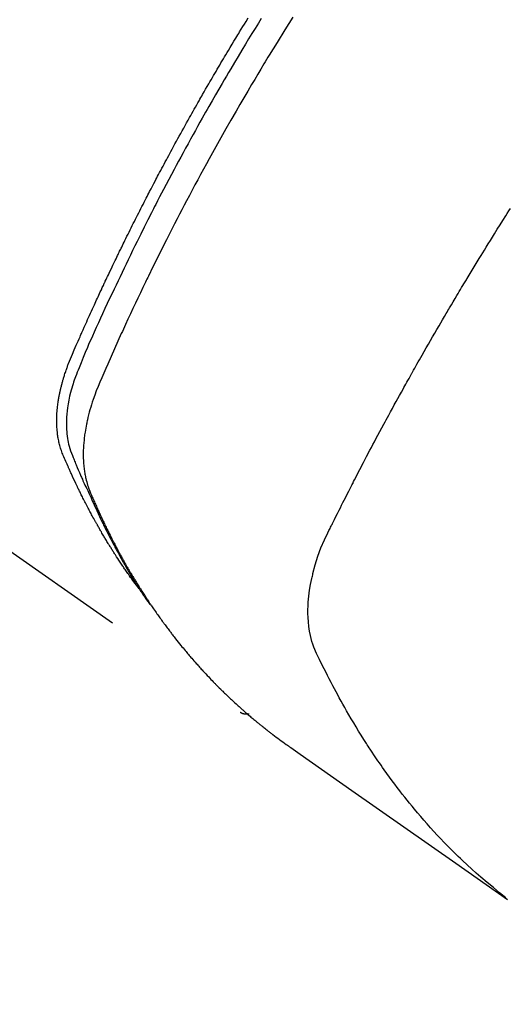
# Model space of a CAD drawing. Extents: x 83844 to 110317, y -11045 to -2175.
# Drawn here: x 100012 to 100027, y -4358 to -4327 of the extents above; entities that cross this region are included whole.
import ezdxf

# ---------------------------------------------------------------- set-up
doc = ezdxf.new("R2010")
doc.units = 0
doc.header["$LTSCALE"] = 50
doc.header["$MEASUREMENT"] = 0
doc.linetypes.add('HIDDEN', pattern=[0.375, 0.25, -0.125])
doc.layers.get('0').update_dxf_attribs({"linetype": 'CONTINUOUS'})
doc.layers.get('DEFPOINTS').update_dxf_attribs({"color": 146, "linetype": 'CONTINUOUS'})
for name, color, linetype in [('150-機器', 8, 'CONTINUOUS'), ('160-文字', 254, 'CONTINUOUS'), ('166-寸法B', 11, 'CONTINUOUS')]:
    doc.layers.add(name, color=color, linetype=linetype)
doc.styles.add('KH001', font='msgothic.ttc')
doc.dimstyles.new('KH1xx015', dxfattribs={"dimscale": 10, "dimtxt": 3.8, "dimasz": 0.8, "dimexe": 0.3, "dimexo": 1.2, "dimgap": 0.5, "dimtad": 3, "dimdec": 1, "dimdsep": 46, "dimlunit": 6, "dimtxsty": 'KH001', "dimblk": 'DOT', "dimcen": 1, "dimdle": 1, "dimclrd": 256, "dimclre": 256, "dimclrt": 256, "dimadec": 0, "dimazin": 0, "dimtfac": 1, "dimtdec": 1, "dimtix": 1, "dimtmove": 2, "dimatfit": 3, "dimldrblk": 'CLOSEDBLANK', "dimfxl": 1, "dimtolj": 1, "dimtzin": 0, "dimlwd": -1, "dimlwe": -1, "dimarcsym": 0})
doc.dimstyles.new('KH1xx030', dxfattribs={"dimscale": 30, "dimtxt": 2, "dimasz": 0.6, "dimexe": 0.3, "dimexo": 1.2, "dimgap": 0.5, "dimtad": 3, "dimdec": 1, "dimdsep": 46, "dimlunit": 6, "dimtxsty": 'KH001', "dimblk": 'DOT', "dimcen": 1, "dimdle": 1, "dimclrd": 256, "dimclre": 256, "dimclrt": 256, "dimadec": 0, "dimazin": 0, "dimtfac": 1, "dimtdec": 1, "dimtix": 1, "dimtmove": 2, "dimatfit": 3, "dimldrblk": 'CLOSEDBLANK', "dimfxl": 1, "dimtolj": 1, "dimtzin": 0, "dimlwd": -1, "dimlwe": -1, "dimarcsym": 0})

# ---------------------------------------------------------------- blocks, each defined once
blk = doc.blocks.new('F402_H')
at = {"layer": '150-機器', "color": 13, "linetype": 'HIDDEN'}
blk.add_line((-140.96, -126.704), (-201.303, -168.957), dxfattribs=at)
for points in [[(-198.111, -165.067), (-198.069, -165.013), (-198.028, -164.96), (-197.987, -164.906), (-197.947, -164.852), (-197.913, -164.806), (-197.88, -164.76), (-197.847, -164.714), (-197.815, -164.667), (-197.801, -164.648), (-197.788, -164.628), (-197.774, -164.609), (-197.761, -164.59), (-197.739, -164.558), (-197.717, -164.527), (-197.695, -164.496), (-197.674, -164.465), (-197.655, -164.438), (-197.636, -164.41), (-197.617, -164.383), (-197.599, -164.355), (-197.577, -164.323), (-197.556, -164.291), (-197.535, -164.259), (-197.514, -164.227), (-197.477, -164.172), (-197.44, -164.116), (-197.403, -164.06), (-197.367, -164.004), (-197.351, -163.98), (-197.336, -163.956), (-197.321, -163.932), (-197.305, -163.908), (-197.29, -163.883), (-197.275, -163.859), (-197.259, -163.834), (-197.244, -163.81), (-197.229, -163.785), (-197.213, -163.76), (-197.198, -163.735), (-197.183, -163.711), (-197.172, -163.695), (-197.162, -163.678), (-197.152, -163.662), (-197.142, -163.646), (-197.122, -163.613), (-197.102, -163.58), (-197.082, -163.547), (-197.063, -163.514), (-197.048, -163.489), (-197.032, -163.464), (-197.017, -163.439), (-197.002, -163.414), (-196.982, -163.381), (-196.963, -163.347), (-196.944, -163.314), (-196.924, -163.28), (-196.91, -163.255), (-196.895, -163.23), (-196.88, -163.205), (-196.866, -163.18), (-196.851, -163.154), (-196.837, -163.129), (-196.822, -163.103), (-196.808, -163.078), (-196.798, -163.061), (-196.788, -163.044), (-196.779, -163.027), (-196.769, -163.01), (-196.76, -162.993), (-196.75, -162.976), (-196.741, -162.959), (-196.731, -162.942), (-196.708, -162.899), (-196.684, -162.856), (-196.66, -162.814), (-196.637, -162.771), (-196.618, -162.737), (-196.599, -162.702), (-196.581, -162.668), (-196.562, -162.634), (-196.544, -162.599), (-196.525, -162.564), (-196.507, -162.529), (-196.488, -162.494), (-196.477, -162.472), (-196.466, -162.45), (-196.454, -162.428), (-196.443, -162.406), (-196.423, -162.367), (-196.403, -162.328), (-196.383, -162.288), (-196.363, -162.249), (-196.345, -162.214), (-196.327, -162.179), (-196.309, -162.143), (-196.291, -162.108), (-196.278, -162.081), (-196.265, -162.055), (-196.252, -162.028), (-196.239, -162.002), (-196.226, -161.975), (-196.213, -161.948), (-196.199, -161.921), (-196.186, -161.894), (-196.178, -161.876), (-196.169, -161.859), (-196.161, -161.841), (-196.152, -161.823), (-196.118, -161.751), (-196.084, -161.679), (-196.05, -161.606), (-196.016, -161.534), (-196.004, -161.507), (-195.992, -161.48), (-195.979, -161.452), (-195.967, -161.425), (-195.954, -161.398), (-195.942, -161.371), (-195.929, -161.343), (-195.917, -161.316), (-195.909, -161.297), (-195.901, -161.279), (-195.893, -161.261), (-195.885, -161.242), (-195.864, -161.196), (-195.844, -161.15), (-195.824, -161.104), (-195.804, -161.058), (-195.784, -161.012), (-195.764, -160.965), (-195.744, -160.919), (-195.725, -160.872), (-195.709, -160.834), (-195.693, -160.796), (-195.678, -160.757), (-195.664, -160.719), (-195.651, -160.68), (-195.638, -160.642), (-195.627, -160.603), (-195.616, -160.563), (-195.606, -160.526), (-195.597, -160.488), (-195.588, -160.45), (-195.58, -160.411), (-195.572, -160.372), (-195.564, -160.332), (-195.558, -160.292), (-195.552, -160.252), (-195.548, -160.223), (-195.544, -160.195), (-195.541, -160.166), (-195.538, -160.137), (-195.533, -160.088), (-195.529, -160.039), (-195.525, -159.99), (-195.522, -159.94), (-195.521, -159.907), (-195.52, -159.873), (-195.52, -159.839), (-195.519, -159.805), (-195.52, -159.768), (-195.52, -159.73), (-195.521, -159.692), (-195.522, -159.654), (-195.523, -159.626), (-195.524, -159.598), (-195.526, -159.57), (-195.527, -159.542), (-195.531, -159.488), (-195.536, -159.434), (-195.541, -159.38), (-195.547, -159.327), (-195.552, -159.287), (-195.557, -159.247), (-195.563, -159.207), (-195.569, -159.167), (-195.574, -159.133), (-195.579, -159.1), (-195.584, -159.066), (-195.59, -159.033), (-195.595, -159.011), (-195.599, -158.988), (-195.604, -158.966), (-195.608, -158.943), (-195.613, -158.917), (-195.619, -158.891), (-195.624, -158.864), (-195.63, -158.838), (-195.635, -158.815), (-195.64, -158.792), (-195.645, -158.77), (-195.651, -158.747), (-195.658, -158.72), (-195.664, -158.693), (-195.671, -158.666), (-195.678, -158.64), (-195.685, -158.612), (-195.693, -158.585), (-195.7, -158.558), (-195.707, -158.531), (-195.714, -158.507), (-195.721, -158.484), (-195.728, -158.461), (-195.734, -158.438), (-195.743, -158.411), (-195.751, -158.384), (-195.759, -158.357), (-195.768, -158.33), (-195.779, -158.295), (-195.79, -158.26), (-195.802, -158.225), (-195.814, -158.19), (-195.824, -158.163), (-195.833, -158.136), (-195.843, -158.109), (-195.853, -158.082), (-195.863, -158.055), (-195.873, -158.028), (-195.883, -158.001), (-195.893, -157.974), (-195.951, -157.831), (-196.011, -157.688), (-196.072, -157.547), (-196.135, -157.405), (-196.164, -157.338), (-196.194, -157.271), (-196.223, -157.203), (-196.253, -157.136), (-196.267, -157.102), (-196.282, -157.069), (-196.297, -157.035), (-196.312, -157.001), (-196.349, -156.917), (-196.386, -156.833), (-196.424, -156.749), (-196.462, -156.665), (-196.492, -156.598), (-196.522, -156.531), (-196.553, -156.463), (-196.583, -156.396), (-196.614, -156.329), (-196.645, -156.261), (-196.675, -156.194), (-196.706, -156.127), (-196.729, -156.076), (-196.752, -156.026), (-196.776, -155.975), (-196.799, -155.925), (-196.822, -155.875), (-196.845, -155.824), (-196.869, -155.774), (-196.892, -155.724), (-196.924, -155.656), (-196.955, -155.589), (-196.987, -155.521), (-197.018, -155.454), (-197.026, -155.437), (-197.033, -155.42), (-197.041, -155.403), (-197.049, -155.387), (-197.073, -155.336), (-197.097, -155.286), (-197.121, -155.235), (-197.145, -155.185), (-197.193, -155.084), (-197.241, -154.983), (-197.289, -154.882), (-197.338, -154.781), (-197.362, -154.731), (-197.386, -154.681), (-197.41, -154.631), (-197.435, -154.58), (-197.451, -154.547), (-197.467, -154.513), (-197.483, -154.479), (-197.5, -154.446), (-197.516, -154.412), (-197.533, -154.379), (-197.549, -154.345), (-197.566, -154.312), (-197.59, -154.261), (-197.615, -154.21), (-197.64, -154.16), (-197.665, -154.109), (-197.698, -154.042), (-197.731, -153.975), (-197.764, -153.908), (-197.798, -153.841), (-197.831, -153.774), (-197.864, -153.706), (-197.898, -153.639), (-197.931, -153.572), (-197.965, -153.505), (-197.999, -153.438), (-198.033, -153.371), (-198.067, -153.304), (-198.101, -153.237), (-198.135, -153.17), (-198.169, -153.103), (-198.203, -153.036), (-198.237, -152.969), (-198.272, -152.902), (-198.306, -152.835), (-198.34, -152.769), (-198.366, -152.718), (-198.393, -152.668), (-198.419, -152.618), (-198.445, -152.568), (-198.488, -152.484), (-198.532, -152.401), (-198.575, -152.317), (-198.619, -152.234), (-198.645, -152.184), (-198.671, -152.134), (-198.697, -152.084), (-198.724, -152.034), (-198.759, -151.967), (-198.794, -151.9), (-198.83, -151.833), (-198.866, -151.766), (-198.901, -151.7), (-198.937, -151.633), (-198.973, -151.567), (-199.008, -151.5), (-199.044, -151.433), (-199.08, -151.367), (-199.116, -151.3), (-199.152, -151.234), (-199.197, -151.151), (-199.243, -151.068), (-199.288, -150.984), (-199.334, -150.901), (-199.379, -150.818), (-199.425, -150.735), (-199.471, -150.652), (-199.517, -150.569), (-199.563, -150.486), (-199.609, -150.403), (-199.655, -150.32), (-199.701, -150.238), (-199.738, -150.171), (-199.776, -150.105), (-199.813, -150.039), (-199.85, -149.972), (-199.888, -149.906), (-199.926, -149.839), (-199.963, -149.773), (-200.001, -149.706), (-200.029, -149.657), (-200.058, -149.607), (-200.086, -149.558), (-200.114, -149.508), (-200.162, -149.425), (-200.209, -149.343), (-200.257, -149.26), (-200.305, -149.177), (-200.343, -149.112), (-200.382, -149.046), (-200.42, -148.98), (-200.459, -148.914), (-200.497, -148.848), (-200.536, -148.782), (-200.574, -148.716), (-200.613, -148.651), (-200.651, -148.585), (-200.69, -148.519), (-200.729, -148.453), (-200.768, -148.388), (-200.807, -148.322), (-200.846, -148.257), (-200.885, -148.191), (-200.924, -148.126), (-200.983, -148.027), (-201.042, -147.929), (-201.101, -147.831), (-201.161, -147.733), (-201.19, -147.684), (-201.22, -147.635), (-201.25, -147.586), (-201.279, -147.537), (-201.329, -147.455), (-201.379, -147.374), (-201.429, -147.292), (-201.48, -147.211), (-201.55, -147.097)], [(-201.957, -147.122), (-201.87, -147.262), (-201.767, -147.428), (-201.665, -147.595), (-201.563, -147.761), (-201.462, -147.928), (-201.346, -148.12), (-201.23, -148.313), (-201.114, -148.506), (-201, -148.7), (-200.931, -148.816), (-200.863, -148.932), (-200.795, -149.048), (-200.727, -149.164), (-200.622, -149.345), (-200.517, -149.526), (-200.413, -149.707), (-200.309, -149.889), (-200.257, -149.98), (-200.206, -150.071), (-200.154, -150.162), (-200.103, -150.254), (-200.029, -150.384), (-199.956, -150.514), (-199.884, -150.644), (-199.811, -150.774), (-199.732, -150.917), (-199.653, -151.061), (-199.575, -151.205), (-199.497, -151.349), (-199.426, -151.479), (-199.355, -151.61), (-199.285, -151.741), (-199.214, -151.872), (-199.13, -152.029), (-199.047, -152.186), (-198.964, -152.343), (-198.881, -152.501), (-198.82, -152.619), (-198.758, -152.737), (-198.697, -152.856), (-198.636, -152.974), (-198.602, -153.04), (-198.569, -153.106), (-198.535, -153.172), (-198.501, -153.238), (-198.388, -153.461), (-198.275, -153.685), (-198.163, -153.91), (-198.051, -154.134), (-197.98, -154.279), (-197.909, -154.425), (-197.838, -154.57), (-197.767, -154.716), (-197.703, -154.848), (-197.639, -154.98), (-197.576, -155.112), (-197.512, -155.245), (-197.449, -155.377), (-197.386, -155.51), (-197.323, -155.642), (-197.261, -155.775), (-197.186, -155.933), (-197.112, -156.092), (-197.038, -156.251), (-196.964, -156.411), (-196.897, -156.556), (-196.83, -156.703), (-196.764, -156.849), (-196.697, -156.995), (-196.643, -157.114), (-196.589, -157.233), (-196.535, -157.353), (-196.483, -157.473), (-196.417, -157.632), (-196.352, -157.793), (-196.288, -157.953), (-196.224, -158.113), (-196.195, -158.183), (-196.166, -158.253), (-196.138, -158.323), (-196.11, -158.393), (-196.09, -158.449), (-196.07, -158.506), (-196.051, -158.562), (-196.032, -158.619), (-196.011, -158.686), (-195.992, -158.753), (-195.973, -158.82), (-195.955, -158.888), (-195.926, -159.009), (-195.9, -159.131), (-195.878, -159.253), (-195.859, -159.376), (-195.847, -159.472), (-195.837, -159.568), (-195.83, -159.665), (-195.825, -159.762), (-195.823, -159.835), (-195.823, -159.908), (-195.824, -159.982), (-195.827, -160.055), (-195.832, -160.126), (-195.838, -160.196), (-195.846, -160.267), (-195.856, -160.337), (-195.866, -160.398), (-195.877, -160.459), (-195.89, -160.519), (-195.906, -160.579), (-195.929, -160.654), (-195.955, -160.728), (-195.983, -160.801), (-196.012, -160.874), (-196.026, -160.908), (-196.04, -160.942), (-196.053, -160.976), (-196.067, -161.009), (-196.083, -161.049), (-196.099, -161.088), (-196.114, -161.127), (-196.13, -161.166), (-196.164, -161.247), (-196.199, -161.328), (-196.233, -161.409), (-196.268, -161.49), (-196.283, -161.524), (-196.297, -161.557), (-196.312, -161.59), (-196.326, -161.623), (-196.346, -161.669), (-196.366, -161.714), (-196.387, -161.759), (-196.408, -161.804), (-196.436, -161.861), (-196.465, -161.917), (-196.494, -161.974), (-196.521, -162.031), (-196.541, -162.076), (-196.561, -162.12), (-196.58, -162.165), (-196.599, -162.21), (-196.612, -162.241), (-196.626, -162.272), (-196.64, -162.302), (-196.653, -162.333), (-196.695, -162.425), (-196.737, -162.517), (-196.779, -162.609), (-196.821, -162.7), (-196.844, -162.748), (-196.866, -162.796), (-196.889, -162.844), (-196.911, -162.891), (-196.928, -162.926), (-196.945, -162.96), (-196.962, -162.994), (-196.979, -163.029), (-196.995, -163.063), (-197.012, -163.097), (-197.029, -163.131), (-197.046, -163.165), (-197.07, -163.212), (-197.093, -163.258), (-197.117, -163.305), (-197.141, -163.352), (-197.167, -163.402), (-197.193, -163.453), (-197.22, -163.504), (-197.246, -163.554), (-197.264, -163.588), (-197.281, -163.621), (-197.299, -163.654), (-197.317, -163.688), (-197.335, -163.721), (-197.352, -163.755), (-197.37, -163.788), (-197.388, -163.821), (-197.406, -163.855), (-197.424, -163.888), (-197.442, -163.92), (-197.46, -163.953), (-197.496, -164.019), (-197.532, -164.085), (-197.568, -164.151), (-197.605, -164.217), (-197.619, -164.242), (-197.633, -164.266), (-197.646, -164.291), (-197.66, -164.315), (-197.683, -164.356), (-197.706, -164.397), (-197.73, -164.438), (-197.753, -164.479), (-197.779, -164.524), (-197.805, -164.568), (-197.831, -164.612), (-197.857, -164.657), (-197.888, -164.709), (-197.919, -164.761), (-197.951, -164.812), (-197.983, -164.864), (-197.997, -164.887), (-198.012, -164.911), (-198.027, -164.934), (-198.041, -164.957), (-198.071, -165.004), (-198.101, -165.051), (-198.131, -165.097), (-198.162, -165.144), (-198.184, -165.178), (-198.207, -165.213), (-198.23, -165.247), (-198.254, -165.281), (-198.27, -165.304), (-198.285, -165.327), (-198.301, -165.349), (-198.317, -165.372), (-198.351, -165.42), (-198.386, -165.468), (-198.421, -165.515), (-198.456, -165.563)], [(-202.953, -147.08), (-202.705, -147.476), (-202.458, -147.873), (-202.213, -148.271), (-202.171, -148.34), (-202.129, -148.409), (-202.087, -148.478), (-202.045, -148.548), (-201.947, -148.709), (-201.85, -148.872), (-201.753, -149.034), (-201.656, -149.196), (-201.533, -149.405), (-201.41, -149.614), (-201.288, -149.824), (-201.166, -150.034), (-201.005, -150.314), (-200.845, -150.594), (-200.687, -150.876), (-200.529, -151.157), (-200.477, -151.251), (-200.425, -151.345), (-200.373, -151.439), (-200.321, -151.533), (-200.231, -151.697), (-200.141, -151.862), (-200.051, -152.027), (-199.962, -152.192), (-199.873, -152.357), (-199.785, -152.522), (-199.697, -152.687), (-199.61, -152.853), (-199.535, -152.994), (-199.461, -153.136), (-199.387, -153.278), (-199.313, -153.421), (-199.228, -153.586), (-199.143, -153.752), (-199.058, -153.918), (-198.974, -154.085), (-198.83, -154.369), (-198.688, -154.654), (-198.547, -154.94), (-198.407, -155.226), (-198.384, -155.273), (-198.361, -155.321), (-198.338, -155.369), (-198.315, -155.416), (-198.235, -155.583), (-198.155, -155.75), (-198.076, -155.917), (-197.996, -156.084), (-197.918, -156.251), (-197.84, -156.418), (-197.762, -156.585), (-197.684, -156.752), (-197.651, -156.824), (-197.618, -156.896), (-197.585, -156.968), (-197.552, -157.039), (-197.444, -157.278), (-197.337, -157.517), (-197.23, -157.756), (-197.124, -157.996), (-197.061, -158.139), (-196.998, -158.282), (-196.936, -158.426), (-196.875, -158.57), (-196.819, -158.705), (-196.766, -158.841), (-196.714, -158.978), (-196.665, -159.115), (-196.638, -159.195), (-196.613, -159.275), (-196.588, -159.355), (-196.565, -159.436), (-196.543, -159.514), (-196.523, -159.593), (-196.503, -159.673), (-196.485, -159.752), (-196.477, -159.786), (-196.469, -159.82), (-196.462, -159.855), (-196.454, -159.889), (-196.442, -159.952), (-196.431, -160.014), (-196.42, -160.077), (-196.41, -160.14), (-196.404, -160.183), (-196.398, -160.225), (-196.392, -160.268), (-196.387, -160.311), (-196.378, -160.394), (-196.37, -160.477), (-196.363, -160.56), (-196.358, -160.644), (-196.356, -160.711), (-196.354, -160.778), (-196.353, -160.845), (-196.354, -160.912), (-196.356, -160.968), (-196.358, -161.024), (-196.361, -161.08), (-196.365, -161.135), (-196.369, -161.181), (-196.373, -161.227), (-196.378, -161.272), (-196.384, -161.318), (-196.389, -161.354), (-196.395, -161.391), (-196.401, -161.427), (-196.407, -161.463), (-196.413, -161.498), (-196.42, -161.533), (-196.428, -161.568), (-196.436, -161.603), (-196.448, -161.655), (-196.462, -161.707), (-196.477, -161.759), (-196.492, -161.81), (-196.505, -161.849), (-196.519, -161.888), (-196.533, -161.926), (-196.548, -161.964), (-196.56, -161.995), (-196.572, -162.025), (-196.585, -162.055), (-196.597, -162.085), (-196.612, -162.119), (-196.626, -162.152), (-196.64, -162.185), (-196.655, -162.218), (-196.672, -162.258), (-196.689, -162.297), (-196.706, -162.337), (-196.723, -162.376), (-196.738, -162.409), (-196.752, -162.442), (-196.767, -162.474), (-196.782, -162.507), (-196.797, -162.54), (-196.811, -162.572), (-196.826, -162.605), (-196.841, -162.637), (-196.856, -162.67), (-196.871, -162.702), (-196.885, -162.735), (-196.9, -162.767), (-196.915, -162.8), (-196.93, -162.832), (-196.945, -162.864), (-196.96, -162.896), (-196.98, -162.937), (-196.999, -162.978), (-197.019, -163.019), (-197.039, -163.06), (-197.056, -163.095), (-197.074, -163.131), (-197.091, -163.167), (-197.109, -163.202), (-197.124, -163.234), (-197.14, -163.266), (-197.156, -163.298), (-197.171, -163.33), (-197.2, -163.386), (-197.228, -163.443), (-197.257, -163.499), (-197.286, -163.556), (-197.296, -163.574), (-197.306, -163.593), (-197.316, -163.612), (-197.325, -163.631), (-197.345, -163.668), (-197.365, -163.705), (-197.384, -163.742), (-197.404, -163.779), (-197.42, -163.81), (-197.436, -163.841), (-197.453, -163.872), (-197.469, -163.903), (-197.483, -163.927), (-197.496, -163.952), (-197.51, -163.976), (-197.523, -164), (-197.54, -164.031), (-197.557, -164.062), (-197.574, -164.092), (-197.591, -164.123), (-197.604, -164.147), (-197.617, -164.171), (-197.631, -164.196), (-197.644, -164.22), (-197.658, -164.244), (-197.672, -164.268), (-197.686, -164.292), (-197.7, -164.316), (-197.71, -164.334), (-197.72, -164.353), (-197.73, -164.371), (-197.741, -164.389), (-197.761, -164.425), (-197.782, -164.461), (-197.803, -164.497), (-197.825, -164.533), (-197.839, -164.557), (-197.853, -164.58), (-197.867, -164.604), (-197.881, -164.627), (-197.899, -164.657), (-197.917, -164.687), (-197.934, -164.716), (-197.952, -164.746), (-197.966, -164.77), (-197.98, -164.793), (-197.995, -164.816), (-198.009, -164.84), (-198.031, -164.875), (-198.052, -164.91), (-198.074, -164.945), (-198.096, -164.98), (-198.11, -165.004), (-198.125, -165.027), (-198.139, -165.05), (-198.154, -165.073), (-198.176, -165.108), (-198.198, -165.143), (-198.22, -165.177), (-198.243, -165.211), (-198.261, -165.24), (-198.28, -165.268), (-198.298, -165.297), (-198.317, -165.325), (-198.332, -165.348), (-198.347, -165.371), (-198.362, -165.394), (-198.377, -165.417), (-198.399, -165.451), (-198.422, -165.485), (-198.445, -165.519), (-198.468, -165.553), (-198.487, -165.581), (-198.506, -165.609), (-198.525, -165.638), (-198.544, -165.666), (-198.571, -165.705), (-198.598, -165.744), (-198.625, -165.782), (-198.653, -165.821), (-198.676, -165.854), (-198.699, -165.888), (-198.723, -165.921), (-198.746, -165.954), (-198.77, -165.987), (-198.793, -166.02), (-198.816, -166.053), (-198.84, -166.085), (-198.856, -166.107), (-198.873, -166.129), (-198.889, -166.15), (-198.905, -166.172), (-198.929, -166.204), (-198.953, -166.237), (-198.977, -166.269), (-199.001, -166.301), (-199.025, -166.334), (-199.049, -166.366), (-199.074, -166.398), (-199.098, -166.43), (-199.114, -166.451), (-199.131, -166.473), (-199.147, -166.494), (-199.164, -166.515), (-199.189, -166.547), (-199.213, -166.579), (-199.238, -166.61), (-199.263, -166.642), (-199.304, -166.694), (-199.346, -166.747), (-199.387, -166.799), (-199.429, -166.851), (-199.463, -166.892), (-199.497, -166.933), (-199.531, -166.974), (-199.565, -167.015), (-199.59, -167.046), (-199.616, -167.076), (-199.642, -167.107), (-199.667, -167.137), (-199.693, -167.167), (-199.719, -167.198), (-199.745, -167.228), (-199.771, -167.258), (-199.806, -167.298), (-199.841, -167.338), (-199.876, -167.378), (-199.912, -167.417), (-199.938, -167.447), (-199.964, -167.477), (-199.991, -167.507), (-200.017, -167.536), (-200.044, -167.566), (-200.07, -167.595), (-200.097, -167.624), (-200.124, -167.654), (-200.169, -167.702), (-200.214, -167.75), (-200.259, -167.798), (-200.304, -167.846), (-200.341, -167.884), (-200.377, -167.922), (-200.414, -167.96), (-200.45, -167.998), (-200.468, -168.017), (-200.487, -168.036), (-200.505, -168.055), (-200.524, -168.074), (-200.56, -168.111), (-200.597, -168.148), (-200.634, -168.185), (-200.672, -168.222), (-200.69, -168.241), (-200.709, -168.259), (-200.728, -168.277), (-200.747, -168.296), (-200.775, -168.323), (-200.803, -168.351), (-200.832, -168.378), (-200.86, -168.405), (-200.879, -168.423), (-200.897, -168.441), (-200.916, -168.459), (-200.935, -168.477), (-200.963, -168.504), (-200.992, -168.532), (-201.02, -168.559), (-201.049, -168.585), (-201.088, -168.621), (-201.126, -168.656), (-201.165, -168.691), (-201.204, -168.726), (-201.233, -168.753), (-201.262, -168.779), (-201.291, -168.805), (-201.32, -168.831), (-201.34, -168.849), (-201.359, -168.866), (-201.379, -168.883), (-201.398, -168.9), (-201.418, -168.918), (-201.437, -168.935), (-201.457, -168.953), (-201.476, -168.97), (-201.488, -168.98), (-201.5, -168.99), (-201.512, -169), (-201.524, -169.01), (-201.552, -169.034), (-201.58, -169.058), (-201.608, -169.082), (-201.636, -169.106), (-201.666, -169.131), (-201.695, -169.156), (-201.725, -169.181), (-201.755, -169.206), (-201.775, -169.223), (-201.795, -169.239), (-201.815, -169.256), (-201.836, -169.272), (-201.856, -169.289), (-201.876, -169.305), (-201.896, -169.322), (-201.916, -169.338), (-201.936, -169.355), (-201.957, -169.371), (-201.977, -169.388), (-201.998, -169.404), (-202.008, -169.412), (-202.018, -169.42), (-202.028, -169.428), (-202.039, -169.436), (-202.069, -169.46), (-202.1, -169.484), (-202.131, -169.508), (-202.161, -169.532), (-202.182, -169.548), (-202.202, -169.564), (-202.223, -169.58), (-202.244, -169.596), (-202.264, -169.612), (-202.285, -169.628), (-202.305, -169.643), (-202.326, -169.659), (-202.377, -169.699), (-202.429, -169.738), (-202.482, -169.777), (-202.534, -169.815), (-202.587, -169.853), (-202.64, -169.891), (-202.693, -169.929), (-202.746, -169.967), (-202.782, -169.992), (-202.817, -170.018), (-202.853, -170.043), (-202.889, -170.068), (-202.962, -170.12), (-203.035, -170.171), (-203.108, -170.222), (-203.181, -170.273), (-204.816, -171.416), (-206.451, -172.56), (-208.085, -173.705), (-209.719, -174.851)], [(-209.665, -174.794), (-209.467, -174.636), (-209.269, -174.477), (-209.073, -174.316), (-208.879, -174.152), (-208.731, -174.023), (-208.586, -173.892), (-208.441, -173.76), (-208.299, -173.626), (-208.229, -173.559), (-208.159, -173.492), (-208.09, -173.425), (-208.021, -173.357), (-207.917, -173.254), (-207.814, -173.15), (-207.712, -173.045), (-207.611, -172.939), (-207.502, -172.824), (-207.395, -172.707), (-207.288, -172.59), (-207.183, -172.472), (-207.082, -172.358), (-206.982, -172.242), (-206.883, -172.126), (-206.785, -172.009), (-206.708, -171.916), (-206.632, -171.822), (-206.556, -171.728), (-206.481, -171.634), (-206.401, -171.532), (-206.321, -171.43), (-206.243, -171.327), (-206.165, -171.224), (-206.08, -171.11), (-205.996, -170.996), (-205.913, -170.881), (-205.831, -170.766), (-205.781, -170.695), (-205.731, -170.624), (-205.682, -170.553), (-205.632, -170.482), (-205.57, -170.391), (-205.509, -170.301), (-205.448, -170.209), (-205.387, -170.118), (-205.358, -170.073), (-205.329, -170.029), (-205.3, -169.984), (-205.271, -169.939), (-205.188, -169.81), (-205.107, -169.68), (-205.026, -169.549), (-204.946, -169.418), (-204.87, -169.292), (-204.794, -169.165), (-204.72, -169.038), (-204.646, -168.91), (-204.588, -168.808), (-204.531, -168.706), (-204.474, -168.603), (-204.417, -168.5), (-204.366, -168.407), (-204.316, -168.313), (-204.265, -168.219), (-204.216, -168.125), (-204.159, -168.016), (-204.103, -167.906), (-204.047, -167.796), (-203.99, -167.686), (-203.89, -167.494), (-203.792, -167.301), (-203.701, -167.105), (-203.618, -166.906), (-203.586, -166.816), (-203.557, -166.726), (-203.531, -166.635), (-203.508, -166.543), (-203.48, -166.401), (-203.458, -166.259), (-203.443, -166.115), (-203.434, -165.971), (-203.431, -165.85), (-203.431, -165.73), (-203.434, -165.609), (-203.441, -165.489), (-203.459, -165.302), (-203.484, -165.116), (-203.515, -164.931), (-203.552, -164.747), (-203.561, -164.707), (-203.57, -164.668), (-203.579, -164.628), (-203.588, -164.589), (-203.661, -164.317), (-203.744, -164.048), (-203.84, -163.783), (-203.951, -163.525), (-203.985, -163.453), (-204.02, -163.382), (-204.055, -163.311), (-204.09, -163.24), (-204.108, -163.205), (-204.126, -163.169), (-204.144, -163.133), (-204.161, -163.098), (-204.174, -163.071), (-204.188, -163.044), (-204.201, -163.018), (-204.214, -162.991), (-204.263, -162.893), (-204.311, -162.795), (-204.36, -162.697), (-204.409, -162.599), (-204.45, -162.519), (-204.49, -162.438), (-204.53, -162.358), (-204.571, -162.278), (-204.619, -162.183), (-204.662, -162.096), (-204.715, -161.993), (-204.789, -161.851), (-204.812, -161.806), (-204.832, -161.767), (-204.845, -161.742), (-204.844, -161.743), (-204.84, -161.751), (-204.835, -161.76), (-204.83, -161.77), (-204.825, -161.779), (-204.822, -161.784), (-204.839, -161.752), (-204.867, -161.698), (-204.899, -161.637), (-205.067, -161.314), (-205.183, -161.092), (-205.277, -160.911), (-205.383, -160.709), (-205.43, -160.62), (-205.477, -160.531), (-205.524, -160.442), (-205.571, -160.353), (-205.634, -160.237), (-205.696, -160.121), (-205.758, -160.006), (-205.821, -159.89), (-205.859, -159.818), (-205.897, -159.747), (-205.936, -159.675), (-205.974, -159.604), (-206.032, -159.497), (-206.091, -159.39), (-206.149, -159.284), (-206.208, -159.177), (-206.262, -159.079), (-206.316, -158.981), (-206.371, -158.883), (-206.425, -158.785), (-206.454, -158.731), (-206.484, -158.678), (-206.513, -158.625), (-206.543, -158.571), (-206.578, -158.509), (-206.613, -158.447), (-206.648, -158.385), (-206.683, -158.323), (-206.693, -158.305), (-206.703, -158.287), (-206.713, -158.269), (-206.723, -158.251), (-206.758, -158.189), (-206.793, -158.127), (-206.828, -158.064), (-206.863, -158.002), (-206.904, -157.931), (-206.944, -157.86), (-206.985, -157.788), (-207.025, -157.717), (-207.091, -157.602), (-207.157, -157.487), (-207.223, -157.371), (-207.29, -157.256), (-207.356, -157.14), (-207.423, -157.025), (-207.49, -156.91), (-207.557, -156.794), (-207.614, -156.697), (-207.671, -156.599), (-207.728, -156.501), (-207.785, -156.404), (-207.812, -156.359), (-207.838, -156.315), (-207.864, -156.271), (-207.89, -156.226), (-207.948, -156.129), (-208.006, -156.032), (-208.064, -155.934), (-208.122, -155.837), (-208.158, -155.775), (-208.195, -155.713), (-208.232, -155.651), (-208.269, -155.59), (-208.306, -155.528), (-208.344, -155.466), (-208.381, -155.404), (-208.418, -155.342), (-208.423, -155.333), (-208.429, -155.324), (-208.434, -155.316), (-208.439, -155.307), (-208.535, -155.147), (-208.631, -154.988), (-208.729, -154.829), (-208.826, -154.671), (-208.88, -154.583), (-208.935, -154.495), (-208.989, -154.407), (-209.043, -154.319), (-209.109, -154.213), (-209.174, -154.107), (-209.24, -154.001), (-209.305, -153.896), (-209.393, -153.755), (-209.481, -153.615), (-209.57, -153.474), (-209.658, -153.334), (-209.708, -153.255), (-209.759, -153.176), (-209.809, -153.097)], [(-201.291, -168.949), (-201.293, -168.951), (-201.295, -168.952), (-201.297, -168.953), (-201.298, -168.955), (-201.301, -168.955), (-201.303, -168.957), (-201.305, -168.958), (-201.306, -168.959), (-201.308, -168.96), (-201.31, -168.962), (-201.312, -168.963), (-201.314, -168.963), (-201.316, -168.964), (-201.318, -168.966), (-201.32, -168.967), (-201.322, -168.968), (-201.324, -168.969), (-201.326, -168.97), (-201.328, -168.972), (-201.33, -168.972), (-201.332, -168.973), (-201.334, -168.975), (-201.336, -168.975), (-201.338, -168.976), (-201.34, -168.977), (-201.343, -168.978), (-201.344, -168.979), (-201.346, -168.98), (-201.348, -168.981), (-201.35, -168.982), (-201.353, -168.983), (-201.354, -168.984), (-201.357, -168.984), (-201.358, -168.986), (-201.361, -168.987), (-201.363, -168.988), (-201.365, -168.988), (-201.367, -168.988), (-201.369, -168.989), (-201.372, -168.99), (-201.374, -168.991), (-201.376, -168.992), (-201.378, -168.992), (-201.38, -168.993), (-201.383, -168.994), (-201.385, -168.995), (-201.387, -168.996), (-201.389, -168.996), (-201.391, -168.996), (-201.393, -168.997), (-201.396, -168.998), (-201.398, -168.999), (-201.4, -168.999), (-201.402, -168.999), (-201.404, -169), (-201.406, -169.001), (-201.409, -169.002), (-201.411, -169.002), (-201.413, -169.002), (-201.416, -169.003), (-201.418, -169.003), (-201.42, -169.003), (-201.422, -169.004), (-201.425, -169.005), (-201.428, -169.005), (-201.43, -169.005), (-201.432, -169.006), (-201.434, -169.006), (-201.436, -169.006), (-201.439, -169.007), (-201.441, -169.007), (-201.443, -169.007), (-201.445, -169.008), (-201.448, -169.008), (-201.45, -169.009), (-201.453, -169.009), (-201.455, -169.009), (-201.457, -169.01), (-201.46, -169.009), (-201.462, -169.01), (-201.464, -169.01), (-201.466, -169.01), (-201.469, -169.011), (-201.471, -169.01), (-201.474, -169.01), (-201.476, -169.011), (-201.478, -169.011), (-201.481, -169.011), (-201.483, -169.011), (-201.485, -169.011), (-201.488, -169.011), (-201.49, -169.011), (-201.492, -169.011), (-201.495, -169.011), (-201.497, -169.011), (-201.5, -169.012), (-201.502, -169.011), (-201.505, -169.011), (-201.507, -169.011), (-201.51, -169.011), (-201.512, -169.012), (-201.514, -169.01), (-201.516, -169.011), (-201.519, -169.01), (-201.521, -169.011), (-201.524, -169.01), (-201.526, -169.01), (-201.529, -169.01), (-201.531, -169.01), (-201.534, -169.01), (-201.536, -169.009), (-201.538, -169.009), (-201.541, -169.009), (-201.543, -169.009), (-201.546, -169.008), (-201.548, -169.008), (-201.55, -169.008), (-201.553, -169.007), (-201.555, -169.007), (-201.558, -169.007), (-201.56, -169.007), (-201.562, -169.005), (-201.564, -169.006), (-201.567, -169.005), (-201.57, -169.005), (-201.572, -169.004), (-201.574, -169.004)]]:
    blk.add_lwpolyline(points, dxfattribs=at)
blk = doc.blocks.new('_Dot')
at = {"color": 0, "linetype": 'ByBlock', "lineweight": -2}
blk.add_line((-0.5, 0), (-1, 0), dxfattribs=at)
at = {"color": 0, "linetype": 'ByBlock', "const_width": 0.5}
blk.add_lwpolyline([(-0.25, 0, 1), (0.25, 0, 1)], format="xyb", close=True, dxfattribs=at)
blk = doc.blocks.new('*D130')
at = {"layer": 'DEFPOINTS', "transparency": 16777216}
for p, q in [((99227.631, -4638.058), (99227.631, -4372.297)), ((100277.631, -4638.058), (100277.631, -4372.297)), ((100269.631, -4375.297), (99235.631, -4375.297))]:
    blk.add_line(p, q, dxfattribs=at)
at = {"layer": 'DEFPOINTS', "color": 0, "transparency": 16777216}
for p in [(99227.631, -4375.297), (99227.631, -4650.058), (100277.631, -4650.058)]:
    blk.add_point(p, dxfattribs=at)
at = {"layer": 'DEFPOINTS', "transparency": 16777216, "xscale": 8, "yscale": 8, "zscale": 8, "rotation": 180}
blk.add_blockref('_Dot', (99227.631, -4375.297), dxfattribs=at)
at = {"layer": 'DEFPOINTS', "transparency": 16777216, "xscale": 8, "yscale": 8, "zscale": 8}
blk.add_blockref('_Dot', (100277.631, -4375.297), dxfattribs=at)
at = {"layer": 'DEFPOINTS', "transparency": 16777216, "insert": (99752.631, -4348.886), "char_height": 38, "attachment_point": 5, "style": 'KH001'}
blk.add_mtext('\\A1;1,050', dxfattribs=at)
blk = doc.blocks.new('_ClosedBlank')
at = {"color": 0, "linetype": 'ByBlock', "lineweight": -2}
for p, q in [((-1, 0.1667), (0, 0)), ((-1, 0.1667), (-1, -0.1667)), ((0, 0), (-1, -0.1667))]:
    blk.add_line(p, q, dxfattribs=at)
blk = doc.blocks.new('*D135')
at = {"layer": '166-寸法B', "transparency": 16777216}
for p, q in [((100009.313, -3660.058), (100189.561, -3660.058)), ((100180.561, -3678.058), (100180.561, -4367.058)), ((100021.714, -4385.058), (100189.561, -4385.058))]:
    blk.add_line(p, q, dxfattribs=at)
at = {"layer": 'DEFPOINTS', "color": 0, "transparency": 16777216}
for p in [(99973.313, -3660.058), (99985.714, -4385.058), (100180.561, -4385.058)]:
    blk.add_point(p, dxfattribs=at)
at = {"layer": '166-寸法B', "transparency": 16777216, "xscale": 18, "yscale": 18, "zscale": 18}
for p, rotation in [((100180.561, -3660.058), 90), ((100180.561, -4385.058), 270)]:
    blk.add_blockref('_Dot', p, dxfattribs=dict(at, rotation=rotation))
at = {"layer": '166-寸法B', "transparency": 16777216, "insert": (100135.561, -4022.558), "char_height": 60, "attachment_point": 5, "rotation": 90, "style": 'KH001'}
blk.add_mtext('\\A1;725', dxfattribs=at)

msp = doc.modelspace()

# ---------------------------------------------------------------- block references
at = {"layer": '150-機器', "xscale": -1}
msp.add_blockref('F402_H', (99817.638, -4179.866), dxfattribs=at)

# ---------------------------------------------------------------- dimensions: what is measured, and where the dimension line sits
at = {"layer": '166-寸法B'}
dim = msp.add_linear_dim(base=(100180.561, -4385.058), p1=(99973.313, -3660.058), p2=(99985.714, -4385.058), angle=90, dimstyle='KH1xx030', dxfattribs=at)
dim.commit()
dim.dimension.update_dxf_attribs({"geometry": '*D135', "text_midpoint": (100135.561, -4022.558)})
at = {"layer": 'DEFPOINTS'}
dim = msp.add_linear_dim(base=(99227.631, -4375.297), p1=(100277.631, -4650.058), p2=(99227.631, -4650.058), angle=180, dimstyle='KH1xx015', dxfattribs=at)
dim.commit()
dim.dimension.update_dxf_attribs({"geometry": '*D130', "text_midpoint": (99752.631, -4348.886)})

# ---------------------------------------------------------------- leaders
at = {"layer": '160-文字', "annotation_type": 0, "has_hookline": 1, "hookline_direction": 1}
for points, text_width in [([(100377.631, -4160.058), (99605.371, -5527.333), (99604.771, -5527.333)], 1240.62), ([(100647.631, -4166.82), (99747.723, -5842.707), (99747.123, -5842.707)], 1630.62)]:
    msp.add_leader(points, dimstyle='KH1xx030', override={"dimgap": 0.5, "dimtad": 1}, dxfattribs=dict(at, text_width=text_width))

doc.saveas('drawing.dxf')
